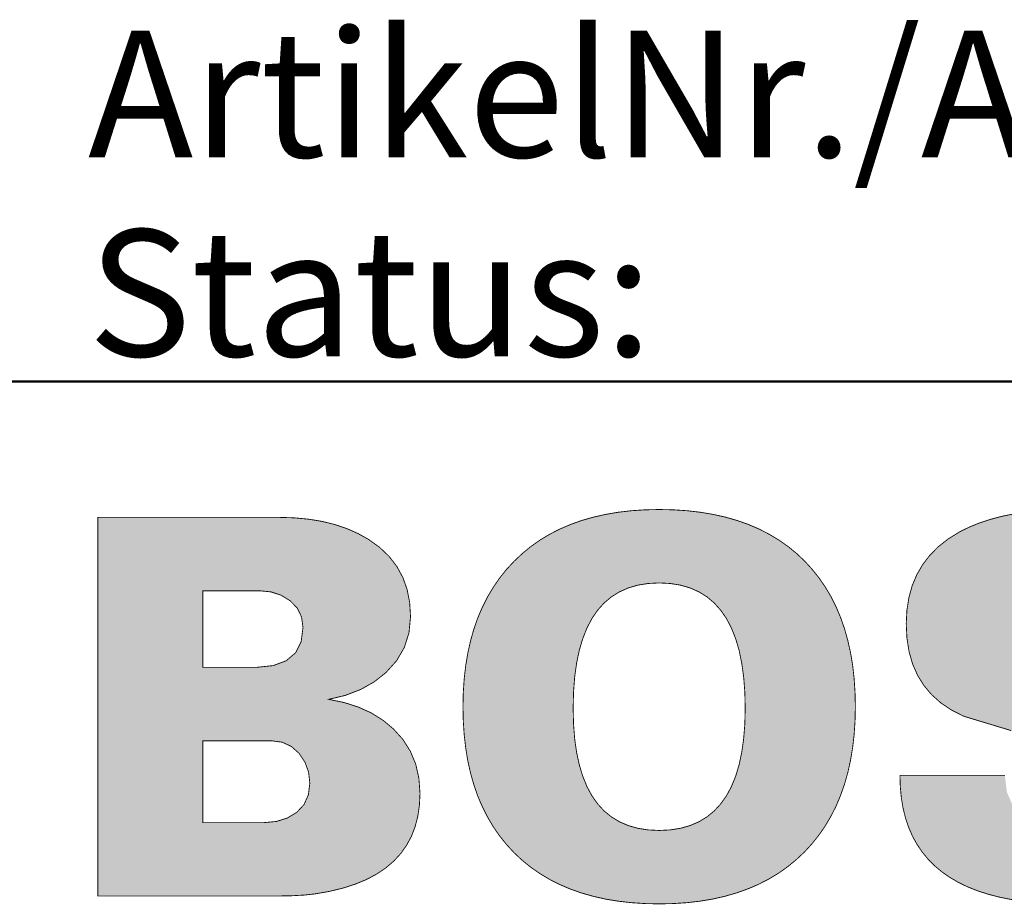
# Model space of a CAD drawing. Units: millimetres. Extents: x 0 to 5040, y -31 to 594.
# Drawn here: x 3121 to 3160, y 33 to 68 of the extents above; entities that cross this region are included whole.
import ezdxf
from ezdxf.enums import TextEntityAlignment as Align

# ---------------------------------------------------------------- set-up
doc = ezdxf.new("R2010")
doc.units = ezdxf.units.MM
doc.layers.add('AM_0', color=7, linetype='Continuous', lineweight=50)
doc.layers.add('AM_BOR', color=7, linetype='Continuous', lineweight=50)
doc.styles.get("Standard").update_dxf_attribs({"font": 'ISOCP.SHX'})

# ---------------------------------------------------------------- blocks, each defined once
blk = doc.blocks.new('TITLE_BOS')
at = {"layer": 'AM_BOR'}
h = blk.add_hatch(color=256, dxfattribs=at)
h.paths.add_polyline_path([(-101.804, 12.641), (-101.854, 12.898), (-101.939, 13.136), (-102.057, 13.353), (-102.209, 13.55), (-102.395, 13.728), (-102.615, 13.886), (-102.821, 14.001), (-103.042, 14.099), (-103.278, 14.179), (-103.529, 14.241), (-103.796, 14.285), (-104.078, 14.312), (-104.375, 14.321), (-107.956, 14.321), (-107.956, 6.847), (-104.447, 6.847), (-104.14, 6.852), (-103.881, 6.866), (-103.671, 6.889), (-103.386, 6.939), (-103.121, 7.003), (-102.879, 7.081), (-102.657, 7.173), (-102.456, 7.28), (-102.276, 7.401), (-102.118, 7.536), (-101.981, 7.685), (-101.865, 7.848), (-101.769, 8.025), (-101.696, 8.217), (-101.643, 8.422), (-101.611, 8.642), (-101.6, 8.876), (-101.622, 9.175), (-101.685, 9.452), (-101.791, 9.707), (-101.938, 9.939), (-102.128, 10.149), (-102.332, 10.318), (-102.561, 10.461), (-102.815, 10.576), (-103.096, 10.666), (-103.402, 10.729), (-103.071, 10.808), (-102.773, 10.923), (-102.507, 11.072), (-102.273, 11.257), (-102.06, 11.493), (-101.908, 11.756), (-101.817, 12.047), (-101.787, 12.364)])
h.paths.add_polyline_path([(-103.937, 12.353), (-103.909, 12.147), (-103.946, 11.867), (-104.056, 11.648), (-104.24, 11.491), (-104.498, 11.395), (-104.83, 11.36), (-105.886, 11.36), (-105.886, 12.872), (-104.758, 12.872), (-104.54, 12.85), (-104.341, 12.784), (-104.162, 12.675), (-104.021, 12.529)], flags=16)
h.paths.add_polyline_path([(-104.322, 9.884), (-104.141, 9.801), (-103.986, 9.663), (-103.869, 9.487), (-103.798, 9.29), (-103.774, 9.073), (-103.803, 8.843), (-103.889, 8.652), (-104.033, 8.498), (-104.219, 8.386), (-104.433, 8.319), (-104.675, 8.296), (-105.886, 8.296), (-105.886, 9.911), (-104.53, 9.911)], flags=16)
h.paths.add_polyline_path([(-93.603, 12.948), (-93.728, 13.129), (-93.865, 13.3), (-94.013, 13.462), (-94.173, 13.612), (-94.342, 13.75), (-94.522, 13.876), (-94.712, 13.99), (-94.913, 14.092), (-95.123, 14.182), (-95.343, 14.26), (-95.574, 14.326), (-95.815, 14.38), (-96.066, 14.422), (-96.327, 14.452), (-96.599, 14.47), (-96.88, 14.476), (-97.16, 14.47), (-97.43, 14.452), (-97.691, 14.422), (-97.941, 14.379), (-98.181, 14.325), (-98.411, 14.259), (-98.631, 14.18), (-98.841, 14.09), (-99.042, 13.987), (-99.232, 13.873), (-99.412, 13.746), (-99.582, 13.607), (-99.742, 13.456), (-99.892, 13.295), (-100.029, 13.123), (-100.154, 12.941), (-100.268, 12.75), (-100.369, 12.549), (-100.459, 12.338), (-100.537, 12.117), (-100.602, 11.886), (-100.656, 11.645), (-100.698, 11.395), (-100.728, 11.134), (-100.746, 10.864), (-100.752, 10.584), (-100.746, 10.302), (-100.728, 10.031), (-100.698, 9.769), (-100.657, 9.518), (-100.603, 9.276), (-100.538, 9.045), (-100.461, 8.823), (-100.371, 8.612), (-100.27, 8.411), (-100.158, 8.22), (-100.033, 8.039), (-99.896, 7.867), (-99.748, 7.706), (-99.588, 7.556), (-99.418, 7.418), (-99.238, 7.292), (-99.048, 7.178), (-98.848, 7.076), (-98.638, 6.986), (-98.417, 6.908), (-98.186, 6.842), (-97.946, 6.788), (-97.695, 6.746), (-97.433, 6.716), (-97.162, 6.698), (-96.88, 6.692), (-96.6, 6.698), (-96.33, 6.716), (-96.07, 6.746), (-95.82, 6.788), (-95.58, 6.843), (-95.35, 6.909), (-95.13, 6.988), (-94.919, 7.078), (-94.719, 7.181), (-94.529, 7.295), (-94.349, 7.422), (-94.179, 7.561), (-94.018, 7.711), (-93.869, 7.873), (-93.732, 8.045), (-93.606, 8.226), (-93.493, 8.418), (-93.391, 8.619), (-93.302, 8.83), (-93.224, 9.051), (-93.158, 9.282), (-93.105, 9.523), (-93.063, 9.773), (-93.033, 10.034), (-93.015, 10.304), (-93.009, 10.584), (-93.015, 10.866), (-93.033, 11.137), (-93.062, 11.399), (-93.104, 11.65), (-93.158, 11.892), (-93.223, 12.123), (-93.3, 12.344), (-93.389, 12.556), (-93.49, 12.757)])
h.paths.add_polyline_path([(-98.095, 12.488), (-97.967, 12.631), (-97.823, 12.752), (-97.665, 12.851), (-97.491, 12.928), (-97.303, 12.983), (-97.099, 13.016), (-96.88, 13.027), (-96.662, 13.016), (-96.458, 12.983), (-96.269, 12.928), (-96.096, 12.851), (-95.937, 12.752), (-95.794, 12.631), (-95.666, 12.488), (-95.552, 12.323), (-95.454, 12.136), (-95.371, 11.927), (-95.303, 11.696), (-95.251, 11.443), (-95.213, 11.169), (-95.19, 10.872), (-95.183, 10.553), (-95.19, 10.242), (-95.213, 9.953), (-95.251, 9.685), (-95.303, 9.438), (-95.371, 9.213), (-95.454, 9.009), (-95.552, 8.827), (-95.666, 8.666), (-95.794, 8.527), (-95.937, 8.409), (-96.096, 8.313), (-96.269, 8.238), (-96.458, 8.184), (-96.662, 8.152), (-96.88, 8.141), (-97.099, 8.152), (-97.303, 8.184), (-97.491, 8.238), (-97.665, 8.313), (-97.823, 8.409), (-97.967, 8.527), (-98.095, 8.666), (-98.208, 8.827), (-98.306, 9.009), (-98.389, 9.213), (-98.457, 9.438), (-98.51, 9.685), (-98.548, 9.953), (-98.57, 10.242), (-98.578, 10.553), (-98.57, 10.872), (-98.548, 11.169), (-98.51, 11.443), (-98.457, 11.696), (-98.389, 11.927), (-98.306, 12.136), (-98.208, 12.323)], flags=16)
h.paths.add_polyline_path([(-86.362, 13.68), (-86.533, 13.838), (-86.726, 13.979), (-86.926, 14.096), (-87.143, 14.196), (-87.378, 14.282), (-87.629, 14.352), (-87.898, 14.406), (-88.183, 14.445), (-88.486, 14.468), (-88.806, 14.476), (-89.097, 14.47), (-89.374, 14.454), (-89.639, 14.427), (-89.891, 14.388), (-90.13, 14.339), (-90.357, 14.278), (-90.57, 14.207), (-90.771, 14.124), (-90.959, 14.031), (-91.179, 13.894), (-91.373, 13.741), (-91.54, 13.572), (-91.682, 13.387), (-91.798, 13.186), (-91.889, 12.968), (-91.953, 12.735), (-91.992, 12.485), (-92.005, 12.219), (-91.991, 11.935), (-91.949, 11.671), (-91.88, 11.428), (-91.782, 11.205), (-91.657, 11.003), (-91.504, 10.821), (-91.322, 10.659), (-91.113, 10.518), (-90.877, 10.398), (-90.641, 10.326), (-90.406, 10.255), (-90.171, 10.184), (-89.936, 10.113), (-89.7, 10.042), (-89.465, 9.972), (-89.23, 9.901), (-88.995, 9.831), (-88.759, 9.761), (-88.524, 9.691), (-88.289, 9.621), (-87.973, 9.434), (-87.783, 9.189), (-87.72, 8.886), (-87.762, 8.667), (-87.89, 8.477), (-88.103, 8.317), (-88.323, 8.219), (-88.558, 8.161), (-88.806, 8.141), (-89.154, 8.17), (-89.451, 8.256), (-89.697, 8.4), (-89.898, 8.621), (-90.019, 8.897), (-90.059, 9.228), (-92.129, 9.228), (-92.122, 9.003), (-92.102, 8.788), (-92.068, 8.583), (-92.02, 8.39), (-91.959, 8.206), (-91.884, 8.033), (-91.795, 7.871), (-91.693, 7.719), (-91.577, 7.577), (-91.447, 7.446), (-91.304, 7.326), (-91.147, 7.216), (-90.976, 7.116), (-90.792, 7.027), (-90.594, 6.949), (-90.383, 6.881), (-90.158, 6.823), (-89.919, 6.776), (-89.666, 6.739), (-89.4, 6.713), (-89.121, 6.697), (-88.827, 6.692), (-88.545, 6.698), (-88.272, 6.717), (-88.009, 6.748), (-87.757, 6.792), (-87.514, 6.848), (-87.281, 6.917), (-87.059, 6.999), (-86.846, 7.093), (-86.643, 7.199), (-86.413, 7.344), (-86.21, 7.503), (-86.033, 7.676), (-85.884, 7.864), (-85.763, 8.065), (-85.668, 8.28), (-85.6, 8.51), (-85.559, 8.753), (-85.546, 9.011), (-85.559, 9.293), (-85.598, 9.557), (-85.664, 9.803), (-85.756, 10.03), (-85.875, 10.238), (-86.02, 10.428), (-86.191, 10.598), (-86.388, 10.751), (-86.612, 10.884), (-86.705, 10.925), (-86.842, 10.975), (-87.025, 11.035), (-87.254, 11.104), (-87.527, 11.183), (-87.846, 11.27), (-88.211, 11.368), (-88.62, 11.474), (-88.959, 11.571), (-89.232, 11.667), (-89.438, 11.764), (-89.656, 11.925), (-89.788, 12.118), (-89.831, 12.344), (-89.798, 12.538), (-89.698, 12.707), (-89.531, 12.851), (-89.346, 12.949), (-89.149, 13.007), (-88.941, 13.027), (-88.615, 13.002), (-88.349, 12.927), (-88.141, 12.802), (-87.993, 12.627), (-87.904, 12.401), (-87.875, 12.126), (-85.805, 12.126), (-85.816, 12.397), (-85.85, 12.651), (-85.907, 12.889), (-85.987, 13.111), (-86.089, 13.317), (-86.214, 13.506)])
blk.add_line((0, 17), (-110, 17), dxfattribs=at)
at = {"layer": 'AM_BOR', "const_width": 0.0169}
for points in [[(-96.88, 6.692), (-97.162, 6.698), (-97.433, 6.716), (-97.695, 6.746), (-97.946, 6.788), (-98.186, 6.842), (-98.417, 6.908), (-98.638, 6.986), (-98.848, 7.076), (-99.048, 7.178), (-99.238, 7.292), (-99.418, 7.418), (-99.588, 7.556), (-99.748, 7.706), (-99.896, 7.867), (-100.033, 8.039), (-100.158, 8.22), (-100.27, 8.411), (-100.371, 8.612), (-100.461, 8.823), (-100.538, 9.045), (-100.603, 9.276), (-100.657, 9.518), (-100.698, 9.769), (-100.728, 10.031), (-100.746, 10.302), (-100.752, 10.584), (-100.752, 10.584), (-100.746, 10.864), (-100.728, 11.134), (-100.698, 11.395), (-100.656, 11.645), (-100.602, 11.886), (-100.537, 12.117), (-100.459, 12.338), (-100.369, 12.549), (-100.268, 12.75), (-100.154, 12.941), (-100.029, 13.123), (-99.892, 13.295), (-99.742, 13.456), (-99.582, 13.607), (-99.412, 13.746), (-99.232, 13.873), (-99.042, 13.987), (-98.841, 14.09), (-98.631, 14.18), (-98.411, 14.259), (-98.181, 14.325), (-97.941, 14.379), (-97.691, 14.422), (-97.43, 14.452), (-97.16, 14.47), (-96.88, 14.476), (-96.599, 14.47), (-96.327, 14.452), (-96.066, 14.422), (-95.815, 14.38), (-95.574, 14.326), (-95.343, 14.26), (-95.123, 14.182), (-94.913, 14.092), (-94.712, 13.99), (-94.522, 13.876), (-94.342, 13.75), (-94.173, 13.612), (-94.013, 13.462), (-94.013, 13.462), (-93.865, 13.3), (-93.728, 13.129), (-93.603, 12.948), (-93.49, 12.757), (-93.389, 12.556), (-93.3, 12.344), (-93.223, 12.123), (-93.158, 11.892), (-93.104, 11.65), (-93.062, 11.399), (-93.033, 11.137), (-93.015, 10.866), (-93.009, 10.584), (-93.015, 10.304), (-93.033, 10.034), (-93.063, 9.773), (-93.105, 9.523), (-93.158, 9.282), (-93.224, 9.051), (-93.302, 8.83), (-93.391, 8.619), (-93.493, 8.418), (-93.606, 8.226), (-93.732, 8.045), (-93.869, 7.873), (-94.018, 7.711), (-94.179, 7.561), (-94.349, 7.422), (-94.529, 7.295), (-94.719, 7.181), (-94.919, 7.078), (-95.13, 6.988), (-95.35, 6.909), (-95.58, 6.843), (-95.82, 6.788), (-96.07, 6.746), (-96.33, 6.716), (-96.6, 6.698)], [(-104.447, 6.847), (-107.956, 6.847), (-107.956, 14.321), (-104.375, 14.321), (-104.078, 14.312), (-103.796, 14.285), (-103.529, 14.241), (-103.278, 14.179), (-103.042, 14.099), (-102.821, 14.001), (-102.615, 13.886), (-102.615, 13.886), (-102.395, 13.728), (-102.209, 13.55), (-102.057, 13.353), (-101.939, 13.136), (-101.854, 12.898), (-101.804, 12.641), (-101.787, 12.364), (-101.817, 12.047), (-101.908, 11.756), (-102.06, 11.493), (-102.273, 11.257), (-102.507, 11.072), (-102.773, 10.923), (-103.071, 10.808), (-103.402, 10.729), (-103.096, 10.666), (-102.815, 10.576), (-102.561, 10.461), (-102.332, 10.318), (-102.128, 10.149), (-101.938, 9.939), (-101.791, 9.707), (-101.685, 9.452), (-101.622, 9.175), (-101.6, 8.876), (-101.611, 8.642), (-101.643, 8.422), (-101.696, 8.217), (-101.769, 8.025), (-101.865, 7.848), (-101.981, 7.685), (-102.118, 7.536), (-102.276, 7.401), (-102.456, 7.28), (-102.657, 7.173), (-102.879, 7.081), (-103.121, 7.003), (-103.386, 6.939), (-103.671, 6.889), (-103.881, 6.866), (-104.14, 6.852)], [(-95.183, 10.553), (-95.19, 10.872), (-95.213, 11.169), (-95.251, 11.443), (-95.303, 11.696), (-95.371, 11.927), (-95.454, 12.136), (-95.552, 12.323), (-95.666, 12.488), (-95.794, 12.631), (-95.937, 12.752), (-96.096, 12.851), (-96.269, 12.928), (-96.458, 12.983), (-96.662, 13.016), (-96.88, 13.027), (-97.099, 13.016), (-97.303, 12.983), (-97.491, 12.928), (-97.665, 12.851), (-97.823, 12.752), (-97.967, 12.631), (-98.095, 12.488), (-98.208, 12.323), (-98.306, 12.136), (-98.389, 11.927), (-98.457, 11.696), (-98.51, 11.443), (-98.548, 11.169), (-98.57, 10.872), (-98.578, 10.553), (-98.57, 10.242), (-98.548, 9.953), (-98.51, 9.685), (-98.457, 9.438), (-98.389, 9.213), (-98.306, 9.009), (-98.208, 8.827), (-98.095, 8.666), (-97.967, 8.527), (-97.823, 8.409), (-97.665, 8.313), (-97.491, 8.238), (-97.303, 8.184), (-97.099, 8.152), (-96.88, 8.141), (-96.662, 8.152), (-96.458, 8.184), (-96.269, 8.238), (-96.096, 8.313), (-95.937, 8.409), (-95.794, 8.527), (-95.666, 8.666), (-95.552, 8.827), (-95.454, 9.009), (-95.371, 9.213), (-95.303, 9.438), (-95.251, 9.685), (-95.213, 9.953), (-95.19, 10.242)], [(-105.886, 12.872), (-105.886, 11.36), (-104.83, 11.36), (-104.498, 11.395), (-104.24, 11.491), (-104.056, 11.648), (-103.946, 11.867), (-103.909, 12.147), (-103.937, 12.353), (-104.021, 12.529), (-104.162, 12.675), (-104.341, 12.784), (-104.54, 12.85), (-104.758, 12.872)], [(-105.886, 8.296), (-104.675, 8.296), (-104.433, 8.319), (-104.219, 8.386), (-104.033, 8.498), (-103.889, 8.652), (-103.803, 8.843), (-103.774, 9.073), (-103.798, 9.29), (-103.869, 9.487), (-103.986, 9.663), (-104.141, 9.801), (-104.322, 9.884), (-104.53, 9.911), (-105.886, 9.911)]]:
    blk.add_lwpolyline(points, close=True, dxfattribs=at)
for points in [[(-89.919, 6.776), (-90.158, 6.823), (-90.383, 6.881), (-90.594, 6.949), (-90.792, 7.027), (-90.976, 7.116), (-91.147, 7.216), (-91.304, 7.326), (-91.447, 7.446), (-91.577, 7.577), (-91.693, 7.719), (-91.795, 7.871), (-91.884, 8.033), (-91.959, 8.206), (-92.02, 8.39), (-92.068, 8.583), (-92.102, 8.788), (-92.122, 9.003), (-92.129, 9.228), (-92.129, 9.228), (-90.059, 9.228)], [(-89.936, 10.113), (-90.171, 10.184), (-90.406, 10.255), (-90.641, 10.326), (-90.877, 10.398), (-90.877, 10.398), (-91.113, 10.518), (-91.322, 10.659), (-91.504, 10.821), (-91.657, 11.003), (-91.782, 11.205), (-91.88, 11.428), (-91.949, 11.671), (-91.991, 11.935), (-92.005, 12.219), (-91.992, 12.485), (-91.953, 12.735), (-91.889, 12.968), (-91.798, 13.186), (-91.682, 13.387), (-91.54, 13.572), (-91.373, 13.741), (-91.179, 13.894), (-90.959, 14.031), (-90.771, 14.124), (-90.57, 14.207), (-90.357, 14.278), (-90.13, 14.339), (-89.891, 14.388)]]:
    blk.add_lwpolyline(points, dxfattribs=at)
at = {"layer": 'AM_BOR', "char_height": 2.5, "attachment_point": 1}
for s, insert in [('ArtikelNr./Article No:', (-108.151, 23.93)), ('Status:', (-108.151, 20.001))]:
    blk.add_mtext_dynamic_manual_height_columns(s, width=37.51475, gutter_width=12.5, heights=[0], dxfattribs=dict(at, insert=insert))
at = {"layer": 'AM_BOR'}
for tag, p, height in [('GEN-TITLE-DES1', (-108.62, 40.592), 3.645), ('GEN-TITLE-NAME', (-161.075, 38.817), 2), ('GEN-TITLE-DES2', (-108.496, 34.999), 3.645), ('NAME-PRUEFER', (-161.075, 34.596), 2), ('GEN-TITLE-DES2-ENG', (-108.62, 30.374), 3), ('GEN-TITLE-DWG', (-71.929, 25.566), 2.5), ('DOC_REVISION', (-30.944, 26.09), 2), ('PART_REVISION', (-30.944, 21.997), 2), ('GEN-TITLE-SCA', (-21.982, 21.546), 2.5), ('BAANNR.', (-71.886, 21.393), 2.5), ('CDN_STATUS', (-71.987, 17.737), 2.5)]:
    blk.add_attdef(tag, p, '', height=height, dxfattribs=at)
for tag, p in [('GEN-TITLE-DAT', (-119.596, 38.827)), ('DATUM-PRUEFER', (-119.596, 34.529))]:
    blk.add_attdef(tag, text='', height=2, dxfattribs=at).set_placement(p, align=Align.CENTER)

msp = doc.modelspace()

# ---------------------------------------------------------------- block references
at = {"layer": 'AM_0', "lineweight": 0, "xscale": 2, "yscale": 2, "zscale": 2}
msp.add_blockref('TITLE_BOS', (3340, 20), dxfattribs=at)

doc.saveas('drawing.dxf')
